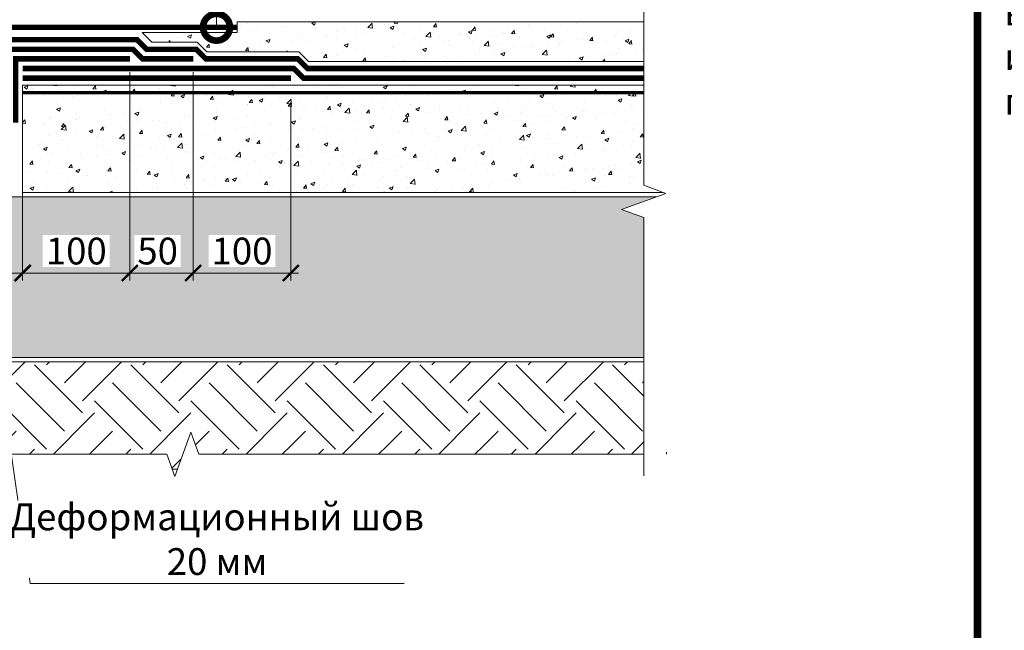
# Model space of a CAD drawing. Units: millimetres. Extents: x -78334 to 111166, y -31745 to 3415.
# Drawn here: x 63023 to 63941, y -11426 to -10856 of the extents above; entities that cross this region are included whole.
import ezdxf
from ezdxf import colors
from ezdxf.entities.mleader import LeaderData, LeaderLine
from ezdxf.enums import TextEntityAlignment as Align
from ezdxf.math import Vec2, Vec3

# ---------------------------------------------------------------- set-up
doc = ezdxf.new("R2010")
doc.units = ezdxf.units.MM
for name, pattern in [('Штрих-пунктирная', [20, 7.5, -2, 1, -2, 7.5]), ('Штриховая', [6, 2, -2, 2]), ('штриховая 50', [1, 0.5, -0.5])]:
    doc.linetypes.add(name, pattern=pattern)
doc.layers.get('0').update_dxf_attribs({"lineweight": 30})
doc.layers.get('DEFPOINTS').update_dxf_attribs({"color": 251, "lineweight": 0})
for name, color, linetype, lineweight in [('FP-XX-МАРКИ ПОМЕЩЕНИЙ', 250, 'Continuous', 25), ('TN-БЕТОН', 251, 'Continuous', 40), ('TN-Геотекстиль иглопробивной', 252, 'Штрих-пунктирная', 30), ('TN-ГИДРОИЗОЛЯЦИЯ БИТУМАЯ нижняя', 173, 'Continuous', 9), ('TN-ГИДРОИЗОЛЯЦИЯ УСИЛЕНИЕ', 1, 'Continuous', 9), ('TN-ГИДРОИЗОЛЯЦИЯ ФЛЕКС', 6, 'Continuous', 9), ('TN-ГРУНТОВКА', 6, 'Continuous', 15), ('TN-РАЗМЕРЫ', 184, 'Continuous', 15), ('TN-РАЗМЕРЫ @ 10', 184, 'Continuous', 15)]:
    doc.layers.add(name, color=color, linetype=linetype, lineweight=lineweight)
for name, color, linetype, lineweight, true_color in [('TN-АННОТАЦИИ', 7, 'Continuous', 20, 0x000000), ('TN-АННОТАЦИИ @ 10', 7, 'Continuous', 20, 0x000000), ('TN-ТАБЛИЦЫ', 7, 'Continuous', 40, 0x000000)]:
    doc.layers.add(name, color=color, linetype=linetype, lineweight=lineweight, true_color=true_color)
doc.styles.add('TN-Текст', font='isocpeur.ttf')
doc.styles.add('TN-Текст-Аннотативный', font='isocpeur.ttf')
doc.dimstyles.new('ПТС-Размеры-Аннотативный$0', dxfattribs={"dimtxt": 2.5, "dimasz": 1.5, "dimexe": 0.7, "dimexo": 1, "dimgap": 0.8, "dimtad": 1, "dimdec": 0, "dimzin": 0, "dimdsep": 46, "dimtxsty": 'TN-Текст-Аннотативный', "dimblk": 'ARCHTICK', "dimcen": 2, "dimdle": 0.7, "dimadec": 0, "dimazin": 0, "dimtfac": 1, "dimtdec": 0, "dimtmove": 1, "dimatfit": 3, "dimfxl": 0.7, "dimtolj": 1, "dimtzin": 0, "dimlwd": -1, "dimlwe": -1, "dimarcsym": 0})

# ---------------------------------------------------------------- blocks, each defined once
blk = doc.blocks.new('*U308')
at = {"lineweight": 0}
blk.add_wipeout([(-670.2, -464.7), (-670.2, 3946.3), (-464.1, 4021.3), (-876.3, 4171.3), (-670.2, 4246.3), (-670.2, 8042.6), (-464.1, 8117.6), (-876.3, 8267.6), (-670.2, 8342.6), (-670.2, 12068.9), (0, 12068.9), (0, 8342.6), (-206.1, 8267.6), (206.1, 8117.6), (0, 8042.6), (0, 4246.3), (-206.1, 4171.3), (206.1, 4021.3), (0, 3946.3), (0, -464.7)], dxfattribs=at).dxf.layer = 'FP-XX-МАРКИ ПОМЕЩЕНИЙ'
at = {"linetype": 'Continuous'}
blk.add_lwpolyline([(0, 12488.9), (0, 8342.6), (0, 8342.6), (-206.1, 8267.6), (206.1, 8117.6), (0, 8042.6), (0, 8042.6), (0, 4246.3), (-206.1, 4171.3), (206.1, 4021.3), (0, 3946.3), (0, -200)], dxfattribs=at)
blk = doc.blocks.new('*U304')
at = {"lineweight": 0}
blk.add_wipeout([(-670.2, 20), (-670.2, 2207.1), (-464.1, 2282.1), (-876.3, 2432.1), (-670.2, 2507.1), (-670.2, 4564.2), (-464.1, 4639.2), (-876.3, 4789.2), (-670.2, 4864.2), (-670.2, 7271.2), (0, 7271.2), (0, 4864.2), (-206.1, 4789.2), (206.1, 4639.2), (0, 4564.2), (0, 2507.1), (-206.1, 2432.1), (206.1, 2282.1), (0, 2207.1), (0, 20)], dxfattribs=at).dxf.layer = 'FP-XX-МАРКИ ПОМЕЩЕНИЙ'
at = {"linetype": 'Continuous'}
blk.add_lwpolyline([(0, 7271.2), (0, 4864.2), (0, 4864.2), (-206.1, 4789.2), (206.1, 4639.2), (0, 4564.2), (0, 4564.2), (0, 2507.1), (-206.1, 2432.1), (206.1, 2282.1), (0, 2207.1), (0, -200)], dxfattribs=at)
blk = doc.blocks.new('_ARCHTICK')
at = {"color": 0, "linetype": 'ByBlock', "ltscale": 10, "const_width": 0.15}
blk.add_lwpolyline([(-0.5, -0.5), (0.5, 0.5)], dxfattribs=at)
blk = doc.blocks.new('*D479')
at = {"layer": 'DEFPOINTS', "color": 0, "transparency": 16777216}
for p in [(62955.74, -11017.39), (63025.74, -11017.39), (63025.74, -11092.56)]:
    blk.add_point(p, dxfattribs=at)
at = {"layer": 'TN-РАЗМЕРЫ', "color": 0, "transparency": 16777216}
for p, q in [((62955.74, -11027.39), (62955.74, -11099.56)), ((63025.74, -11027.39), (63025.74, -11099.56)), ((62948.74, -11092.56), (63032.74, -11092.56)), ((62990.74, -11092.56), (63032.72, -11382.09)), ((63032.72, -11382.09), (63381.22, -11382.09))]:
    blk.add_line(p, q, dxfattribs=at)
at = {"layer": 'TN-РАЗМЕРЫ', "color": 0, "transparency": 16777216, "xscale": 15, "yscale": 15, "zscale": 15, "rotation": 180}
blk.add_blockref('_ARCHTICK', (62955.74, -11092.56), dxfattribs=at)
at = {"layer": 'TN-РАЗМЕРЫ', "color": 0, "transparency": 16777216, "xscale": 15, "yscale": 15, "zscale": 15}
blk.add_blockref('_ARCHTICK', (63025.74, -11092.56), dxfattribs=at)
at = {"layer": 'TN-РАЗМЕРЫ', "color": 0, "transparency": 16777216, "insert": (63206.97, -11340.75), "char_height": 25, "attachment_point": 5, "style": 'TN-Текст-Аннотативный', "bg_fill": 3, "box_fill_scale": 1.1, "bg_fill_color": 256, "bg_fill_true_color": 13158600, "bg_fill_transparency": 0}
blk.add_mtext('\\A1;Деформационный шов\\P20 мм', dxfattribs=at)
blk = doc.blocks.new('*D364')
at = {"layer": 'DEFPOINTS', "color": 0, "transparency": 16777216}
for p in [(63184.74, -10895.39), (63275.74, -10924.39), (63184.74, -11092.56)]:
    blk.add_point(p, dxfattribs=at)
at = {"layer": 'TN-РАЗМЕРЫ', "color": 0, "transparency": 16777216}
for p, q in [((63184.74, -10905.39), (63184.74, -11099.56)), ((63275.74, -10934.39), (63275.74, -11099.56)), ((63282.74, -11092.56), (63177.74, -11092.56))]:
    blk.add_line(p, q, dxfattribs=at)
at = {"layer": 'TN-РАЗМЕРЫ', "color": 0, "transparency": 16777216, "xscale": 15, "yscale": 15, "zscale": 15, "rotation": 180}
blk.add_blockref('_ARCHTICK', (63184.74, -11092.56), dxfattribs=at)
at = {"layer": 'TN-РАЗМЕРЫ', "color": 0, "transparency": 16777216, "xscale": 15, "yscale": 15, "zscale": 15}
blk.add_blockref('_ARCHTICK', (63275.74, -11092.56), dxfattribs=at)
at = {"layer": 'TN-РАЗМЕРЫ', "color": 0, "transparency": 16777216, "insert": (63230.24, -11072.06), "char_height": 25, "attachment_point": 5, "style": 'TN-Текст-Аннотативный', "bg_fill": 3, "box_fill_scale": 1.1, "bg_fill_color": 256, "bg_fill_true_color": 13158600, "bg_fill_transparency": 0}
blk.add_mtext('\\A1;100', dxfattribs=at)
blk = doc.blocks.new('*D365')
at = {"layer": 'DEFPOINTS', "color": 0, "transparency": 16777216}
for p in [(63125.74, -10895.39), (63184.74, -10895.39), (63125.74, -11092.56)]:
    blk.add_point(p, dxfattribs=at)
at = {"layer": 'TN-РАЗМЕРЫ', "color": 0, "transparency": 16777216}
for p, q in [((63125.74, -10905.39), (63125.74, -11099.56)), ((63184.74, -10905.39), (63184.74, -11099.56)), ((63191.74, -11092.56), (63118.74, -11092.56))]:
    blk.add_line(p, q, dxfattribs=at)
at = {"layer": 'TN-РАЗМЕРЫ', "color": 0, "transparency": 16777216, "insert": (63151.57, -11072.06), "char_height": 25, "attachment_point": 5, "style": 'TN-Текст-Аннотативный', "bg_fill": 3, "box_fill_scale": 1.1, "bg_fill_color": 256, "bg_fill_true_color": 13158600, "bg_fill_transparency": 0}
blk.add_mtext('\\A1;50', dxfattribs=at)
at = {"layer": 'TN-РАЗМЕРЫ', "color": 0, "transparency": 16777216, "xscale": 15, "yscale": 15, "zscale": 15, "rotation": 180}
blk.add_blockref('_ARCHTICK', (63125.74, -11092.56), dxfattribs=at)
at = {"layer": 'TN-РАЗМЕРЫ', "color": 0, "transparency": 16777216, "xscale": 15, "yscale": 15, "zscale": 15}
blk.add_blockref('_ARCHTICK', (63184.74, -11092.56), dxfattribs=at)
blk = doc.blocks.new('*D366')
at = {"layer": 'DEFPOINTS', "color": 0, "transparency": 16777216}
for p in [(63125.74, -10895.39), (63025.74, -10917.39), (63025.74, -11092.56)]:
    blk.add_point(p, dxfattribs=at)
at = {"layer": 'TN-РАЗМЕРЫ', "color": 0, "transparency": 16777216}
for p, q in [((63125.74, -10905.39), (63125.74, -11099.56)), ((63025.74, -10927.39), (63025.74, -11099.56)), ((63132.74, -11092.56), (63018.74, -11092.56))]:
    blk.add_line(p, q, dxfattribs=at)
at = {"layer": 'TN-РАЗМЕРЫ', "color": 0, "transparency": 16777216, "xscale": 15, "yscale": 15, "zscale": 15, "rotation": 180}
blk.add_blockref('_ARCHTICK', (63025.74, -11092.56), dxfattribs=at)
at = {"layer": 'TN-РАЗМЕРЫ', "color": 0, "transparency": 16777216, "xscale": 15, "yscale": 15, "zscale": 15}
blk.add_blockref('_ARCHTICK', (63125.74, -11092.56), dxfattribs=at)
at = {"layer": 'TN-РАЗМЕРЫ', "color": 0, "transparency": 16777216, "insert": (63075.74, -11072.06), "char_height": 25, "attachment_point": 5, "style": 'TN-Текст-Аннотативный', "bg_fill": 3, "box_fill_scale": 1.1, "bg_fill_color": 256, "bg_fill_true_color": 13158600, "bg_fill_transparency": 0}
blk.add_mtext('\\A1;100', dxfattribs=at)
blk = doc.blocks.new('*U11')
at = {"const_width": 0.7}
blk.add_lwpolyline([(20, 5), (205, 5), (205, 292), (20, 292)], close=True, dxfattribs=at)
at = {"color": 0, "style": 'TN-Текст', "flags": 8}
for tag, p, height in [('ФОРМА6_001', (131.775, 11.275), 3.5), ('ФОРМАТ', (187, 1.5), 2.5)]:
    blk.add_attdef(tag, p, '', height=height, dxfattribs=at)
blk.add_attdef('ЛИСТ__', text='', height=2.5, dxfattribs=at).set_placement((200, 9.5), align=Align.MIDDLE_CENTER)
blk = doc.blocks.new('_DotSmall')
at = {"color": 0, "linetype": 'ByBlock', "const_width": 0.5}
blk.add_lwpolyline([(-0.0625, 0, 1), (0.0625, 0, 1)], format="xyb", close=True, dxfattribs=at)

msp = doc.modelspace()

# ---------------------------------------------------------------- hatches: boundary and pattern name
at = {"lineweight": 9, "transparency": 33554687}
h = msp.add_hatch(dxfattribs=at)
h.set_pattern_fill('AR-SAND', color=256, scale=0.5)
h.set_pattern_definition([(37.5, (32765.391, 2781.012), (-0.800016, 24.470662), [0, -19.304, 0, -21.59, 0, -20.6375]), (7.5, (32765.39, 2781.012), (22.476164, 35.841255), [0, -10.414, 0, -17.399, 0, -6.6675]), (327.5, (32749.77, 2781.012), (39.549619, 0.071859), [0, -6.35, 0, -22.86, 0, -29.845]), (317.5, (32749.77, 2781.012), (38.177823, 11.146466), [0, -3.175, 0, -14.986, 0, -17.145])])
h.paths.add_polyline_path([(62355.74, -11171.39), (63625.74, -11171.39), (63625.74, -11021.39), (62355.74, -11021.39)])
h = msp.add_hatch(dxfattribs=at)
h.set_pattern_fill('EARTH', color=256, scale=10, angle=45)
h.set_pattern_definition([(45, (32728.274, 6838.464), (0, 89.80256), [63.5, -63.5]), (45, (32711.436, 6855.3), (0, 89.80256), [63.5, -63.5]), (45, (32694.6, 6872.14), (0, 89.80256), [63.5, -63.5]), (135, (32694.6, 6883.366), (-89.80256, 0), [63.5, -63.5]), (135, (32711.436, 6900.204), (-89.80256, 0), [63.5, -63.5]), (135, (32728.274, 6917.04), (-89.80256, 0), [63.5, -63.5])])
h.paths.add_polyline_path([(63625.74, -11175.39), (63625.74, -11275.39), (62355.74, -11275.39), (62355.74, -11175.39)])
at = {"layer": 'TN-БЕТОН', "lineweight": 9}
h = msp.add_hatch(dxfattribs=at)
h.set_pattern_fill('AR-CONC', color=256, scale=0.2)
h.set_pattern_definition([(50, (28165.39, 40.123), (36.436934, -3.187817), [3.81, -41.91]), (355, (28165.39, 40.123), (-7.048684, 38.21137), [3.048, -33.528117]), (100.45144, (28168.427, 39.857), (29.38825, 35.02355), [3.238, -35.61805]), (46.1842, (28165.39, 50.283), (54.21581, -8.408466), [5.715, -62.865]), (96.63556, (28169.91, 49.58), (47.48083, 49.485225), [4.857005, -53.42712]), (351.18415, (28165.39, 50.28), (47.48083, 49.485225), [4.57199, -50.29195]), (21, (28170.47, 47.743), (30.322878, -20.45304), [3.81, -41.91]), (326, (28170.47, 47.743), (12.360406, 36.837593), [3.048, -33.528]), (71.45144, (28172.998, 46.038), (42.683284, 16.384554), [3.238, -35.617988]), (37.5, (28165.391, 40.123), (0.6177207, 16.911008), [0, -33.1216, 0, -34.036, 0, -33.655]), (7.5, (28165.391, 40.123), (13.3639325, 20.036115), [0, -19.4056, 0, -32.3596, 0, -12.827]), (327.5, (28154.063, 40.123), (27.118119, -1.145749), [0, -12.7, 0, -39.624, 0, -52.578]), (317.5, (28148.983, 40.123), (29.625836, 5.085298), [0, -16.51, 0, -26.3144, 0, -37.338])])
h.paths.add_polyline_path([(63625.74, -10895.39), (63292.2, -10895.39), (63283.2, -10886.39), (63197.47, -10886.39), (63188.47, -10877.39), (63146.2, -10877.39), (63137.2, -10868.39), (63225.74, -10868.39), (63225.74, -10858.39), (63625.74, -10858.39)])
h = msp.add_hatch(dxfattribs=at)
h.set_pattern_fill('AR-CONC', color=256, scale=0.2)
h.set_pattern_definition([(50, (31926.39, 9550.29), (36.436934, -3.187817), [3.81, -41.91]), (355, (31926.39, 9550.29), (-7.048684, 38.21137), [3.048, -33.528117]), (100.45144, (31929.427, 9550.026), (29.38825, 35.02355), [3.238, -35.61805]), (46.1842, (31926.39, 9560.45), (54.21581, -8.408466), [5.715, -62.865]), (96.63556, (31930.91, 9559.75), (47.48083, 49.485225), [4.857005, -53.42712]), (351.18415, (31926.39, 9560.45), (47.48083, 49.485225), [4.57199, -50.29195]), (21, (31931.47, 9557.91), (30.322878, -20.45304), [3.81, -41.91]), (326, (31931.47, 9557.91), (12.360406, 36.837593), [3.048, -33.528]), (71.45144, (31933.998, 9556.207), (42.683284, 16.384554), [3.238, -35.617988]), (37.5, (31926.391, 9550.291), (0.6177207, 16.9110078), [0, -33.1216, 0, -34.036, 0, -33.655]), (7.5, (31926.391, 9550.291), (13.3639325, 20.036115), [0, -19.4056, 0, -32.3596, 0, -12.827]), (327.5, (31915.063, 9550.291), (27.118119, -1.145749), [0, -12.7, 0, -39.624, 0, -52.578]), (317.5, (31909.983, 9550.291), (29.625836, 5.085298), [0, -16.51, 0, -26.3144, 0, -37.338])])
h.paths.add_polyline_path([(63625.74, -11017.39), (63025.74, -11017.39), (63025.74, -10917.39), (63625.74, -10917.39)])

# ---------------------------------------------------------------- linework, layer by layer
at = {"lineweight": 15}
for points in [[(62355.74, -11171.39), (63625.74, -11171.39), (63625.74, -11021.39), (62355.74, -11021.39)], [(63625.74, -11175.39), (63625.74, -11275.39), (62355.74, -11275.39), (62355.74, -11175.39)]]:
    msp.add_lwpolyline(points, close=True, dxfattribs=at)
at = {"layer": 'TN-БЕТОН', "lineweight": 20}
for points in [[(63625.74, -10895.39), (63292.2, -10895.39), (63283.2, -10886.39), (63197.47, -10886.39), (63188.47, -10877.39), (63146.2, -10877.39), (63137.2, -10868.39), (63225.74, -10868.39), (63225.74, -10858.39), (63625.74, -10858.39)], [(63625.74, -11017.39), (63025.74, -11017.39), (63025.74, -10917.39), (63625.74, -10917.39)]]:
    msp.add_lwpolyline(points, close=True, dxfattribs=at)
at = {"layer": 'TN-Геотекстиль иглопробивной', "const_width": 5}
msp.add_lwpolyline([(62755.74, -10863.39), (63225.74, -10863.39)], dxfattribs=at)
at = {"layer": 'TN-ГИДРОИЗОЛЯЦИЯ БИТУМАЯ нижняя', "linetype": 'штриховая 50', "ltscale": 10, "const_width": 5}
for points in [[(62990.74, -10874.89), (63132.16, -10874.89), (63141.16, -10883.89), (63187.44, -10883.89), (63196.44, -10892.89), (63282.16, -10892.89), (63291.16, -10901.89), (63625.74, -10901.89)], [(63025.74, -10901.89), (63278.44, -10901.89), (63287.44, -10910.89), (63625.74, -10910.89)]]:
    msp.add_lwpolyline(points, dxfattribs=at)
at = {"layer": 'TN-ГИДРОИЗОЛЯЦИЯ УСИЛЕНИЕ', "color": 6, "linetype": 'штриховая 50', "ltscale": 10, "const_width": 5}
msp.add_lwpolyline([(62796.74, -10892.89), (62844.05, -10892.89), (62853.05, -10883.89), (63128.44, -10883.89), (63137.44, -10892.89), (63184.74, -10892.89)], dxfattribs=at)
at = {"layer": 'TN-ГИДРОИЗОЛЯЦИЯ УСИЛЕНИЕ', "linetype": 'штриховая 50', "ltscale": 10, "const_width": 5}
msp.add_lwpolyline([(63025.74, -10910.89), (63275.74, -10910.89)], dxfattribs=at)
at = {"layer": 'TN-ГИДРОИЗОЛЯЦИЯ ФЛЕКС', "color": 6, "linetype": 'штриховая 50', "lineweight": 13, "ltscale": 10, "const_width": 5}
msp.add_lwpolyline([(63125.78, -10892.89), (63019.28, -10892.89), (63019.28, -10952.29)], dxfattribs=at)

# ---------------------------------------------------------------- texts
at = {"layer": 'TN-АННОТАЦИИ', "color": 0, "insert": (59565.74, -8961.33), "char_height": 25, "attachment_point": 1, "style": 'TN-Текст-Аннотативный'}
msp.add_mtext_dynamic_manual_height_columns('\\A1;\\pi-100,l175,t175;*^Iдопускается замена на праймер битумный эмульсионный ТЕХНОНИКОЛЬ №04, праймер битумный ТЕХНОНИКОЛЬ №01\\P**^Iдопускается замена на {\\C256;профиль набухающий ТЕХНОНИКОЛЬ ФУНДАМЕНТ Б 15х2\\A0;\\C7;5 или на профиль Р 4х20\\P***^Iдопускается использование набухающего профиля \\A1;\\C256;ТЕХНОНИКОЛЬ ФУНДАМЕНТ Б / Р в 1 ряд.\\P****^Iопалубка может быть временной или постоянной.}', width=1812.8886, gutter_width=20358.2, heights=[0], dxfattribs=at)

# ---------------------------------------------------------------- leaders
at = {"layer": 'TN-АННОТАЦИИ @ 10'}
ml = msp.add_multileader_mtext('Standard', dxfattribs=at)
ml.set_content('10', color=256, style='TN-Текст')
ml.set_leader_properties(color=256, linetype='ByLayer', lineweight=-1)
ml.set_arrow_properties(name='DOTSMALL')
ml.build(insert=Vec2(0, 0))
ml.multileader.update_dxf_attribs({"text_left_attachment_type": 6, "text_right_attachment_type": 6, "dogleg_length": 100, "arrow_head_size": 50, "scale": 10})
ctx = ml.context
ctx.base_point, ctx.scale, ctx.char_height, ctx.arrow_head_size, ctx.landing_gap_size, ctx.plane_origin = Vec3(63214.62, -10443.34), 10, 25, 50, 0, Vec3(61103.91, -10946.78)
ctx.left_attachment, ctx.right_attachment, ctx.text_align_type = 6, 6, 1
notes = []
notes.append((ctx, [(1, (1, 1, 0), (63206.44, -10443.34), (1, 0), 8.18, [(0, [(63206.44, -10863.39)], 0, [])])]))
ctx.mtext.insert, ctx.mtext.alignment, ctx.mtext.line_spacing_style, ctx.mtext.flow_direction = Vec3(63227.12, -10413.34), 2, 2, 5
for ctx, leaders in notes:
    for number, flags, end, landing, length, lines in leaders:
        leader = LeaderData()
        leader.index, (leader.has_last_leader_line, leader.has_dogleg_vector, leader.attachment_direction) = number, flags
        leader.last_leader_point, leader.dogleg_vector, leader.dogleg_length = Vec3(end), Vec3(landing), length
        for number, points, colour, breaks in lines:
            line = LeaderLine()
            line.index, line.vertices, line.color, line.breaks = number, Vec3.list(points), colors.encode_raw_color(colour), breaks
            leader.lines.append(line)
        ctx.leaders.append(leader)

# ---------------------------------------------------------------- next in the draw order: block references
at = {"layer": 'TN-АННОТАЦИИ', "xscale": 0.1, "yscale": 0.1, "zscale": 0.1, "rotation": 89.99999999999714}
msp.add_blockref('*U308', (63584.63, -11261.51), dxfattribs=at)

# ---------------------------------------------------------------- next in the draw order: block references
at = {"layer": 'TN-АННОТАЦИИ', "xscale": -0.1, "yscale": 0.1, "zscale": 0.1}
msp.add_blockref('*U304', (63604.63, -11261.51), dxfattribs=at)

# ---------------------------------------------------------------- next in the draw order: dimensions: what is measured, and where the dimension line sits
at = {"layer": 'TN-РАЗМЕРЫ @ 10'}
dim = msp.add_linear_dim(base=(63025.74, -11092.56), p1=(62955.74, -11017.39), p2=(63025.74, -11017.39), text='Деформационный шов\\P20 мм', dimstyle='ПТС-Размеры-Аннотативный$0', override={"dimscale": 10, "dimtix": 0, "dimtofl": 1, "dimtmove": 1, "dimatfit": 3, "dimtfill": 1}, dxfattribs=at)
dim.commit()
dim.dimension.update_dxf_attribs({"geometry": '*D479', "text_midpoint": (63040.72, -11382.09), "dimtype": 160})

# ---------------------------------------------------------------- next in the draw order: linework, layer by layer
at = {"layer": 'TN-ГРУНТОВКА', "linetype": 'Штриховая', "ltscale": 0.5, "const_width": 3}
msp.add_lwpolyline([(63025.74, -10924.39), (63604.63, -10924.39)], dxfattribs=at)

# ---------------------------------------------------------------- next in the draw order: dimensions: what is measured, and where the dimension line sits
at = {"layer": 'TN-РАЗМЕРЫ @ 10'}
dim = msp.add_linear_dim(base=(63184.74, -11092.56), p1=(63275.74, -10924.39), p2=(63184.74, -10895.39), angle=180, text='100', dimstyle='ПТС-Размеры-Аннотативный$0', override={"dimscale": 10, "dimtix": 0, "dimtofl": 1, "dimtmove": 1, "dimatfit": 3, "dimtfill": 1}, dxfattribs=at)
dim.commit()
dim.dimension.update_dxf_attribs({"geometry": '*D364', "text_midpoint": (63230.24, -11072.06)})

# ---------------------------------------------------------------- next in the draw order: dimensions: what is measured, and where the dimension line sits
dim = msp.add_linear_dim(base=(63125.74, -11092.56), p1=(63184.74, -10895.39), p2=(63125.74, -10895.39), angle=180, text='50', dimstyle='ПТС-Размеры-Аннотативный$0', override={"dimscale": 10, "dimtix": 0, "dimtofl": 1, "dimtmove": 1, "dimatfit": 3, "dimtfill": 1}, dxfattribs=at)
dim.commit()
dim.dimension.update_dxf_attribs({"geometry": '*D365', "text_midpoint": (63151.57, -11092.56), "dimtype": 128})

# ---------------------------------------------------------------- next in the draw order: dimensions: what is measured, and where the dimension line sits
dim = msp.add_linear_dim(base=(63025.74, -11092.56), p1=(63125.74, -10895.39), p2=(63025.74, -10917.39), angle=180, text='100', dimstyle='ПТС-Размеры-Аннотативный$0', override={"dimscale": 10, "dimtix": 0, "dimtofl": 1, "dimtmove": 1, "dimatfit": 3, "dimtfill": 1}, dxfattribs=at)
dim.commit()
dim.dimension.update_dxf_attribs({"geometry": '*D366', "text_midpoint": (63075.74, -11072.06)})

# ---------------------------------------------------------------- next in the draw order: block references
at = {"layer": 'TN-ТАБЛИЦЫ', "color": 7, "xscale": 10, "yscale": 10, "zscale": 10}
msp.add_blockref('*U11', (61865.74, -12680), dxfattribs=at)

# ---------------------------------------------------------------- next in the draw order: leaders
at = {"layer": 'TN-АННОТАЦИИ @ 10'}
ml = msp.add_multileader_mtext('Standard', dxfattribs=at)
ml.set_content('\\A1;Битумно-полимерный рулонный материал - Техноэласт ФУНДАМЕНТ (2 слоя)', color=256, style='TN-Текст')
ml.set_leader_properties(color=256, linetype='ByLayer', lineweight=-1)
ml.set_arrow_properties(name='DOTSMALL')
ml.build(insert=Vec2(0, 0))
ml.multileader.update_dxf_attribs({"text_left_attachment_type": 6, "text_right_attachment_type": 6, "dogleg_length": 100, "arrow_head_size": 50, "scale": 10})
ctx = ml.context
ctx.base_point, ctx.scale, ctx.char_height, ctx.arrow_head_size, ctx.landing_gap_size, ctx.plane_origin = Vec3(62462.61, -10211.44), 10, 25, 50, 0, Vec3(60351.9, -11383.48)
ctx.left_attachment, ctx.right_attachment, ctx.text_align_type = 6, 6, 1
notes = []
notes.append((ctx, [(1, (1, 1, 0), (62454.43, -10211.44), (1, 0), 8.18, [(1, [(62454.43, -10901.89)], 0, [])])]))
ctx.mtext.insert, ctx.mtext.alignment, ctx.mtext.line_spacing_style, ctx.mtext.flow_direction = Vec3(63072.61, -10178.94), 2, 2, 5
ml = msp.add_multileader_mtext('Standard', dxfattribs=at)
ml.set_content('\\A1;Праймер полимерный ТЕХНОНИКОЛЬ №08 Быстросохнущий{\\H0.7x;\\S*^ ;}', color=256, style='TN-Текст')
ml.set_leader_properties(color=256, linetype='ByLayer', lineweight=-1)
ml.set_arrow_properties(name='DOTSMALL')
ml.build(insert=Vec2(0, 0))
ml.multileader.update_dxf_attribs({"text_left_attachment_type": 6, "text_right_attachment_type": 6, "dogleg_length": 100, "arrow_head_size": 50, "scale": 10})
ctx = ml.context
ctx.base_point, ctx.scale, ctx.char_height, ctx.arrow_head_size, ctx.landing_gap_size, ctx.plane_origin = Vec3(62462.61, -10251.44), 10, 25, 50, 0, Vec3(60351.9, -11423.48)
ctx.left_attachment, ctx.right_attachment, ctx.text_align_type = 6, 6, 1
notes.append((ctx, [(1, (1, 1, 0), (62454.43, -10251.44), (1, 0), 8.18, [(1, [(62454.43, -10924.39)], 0, [])])]))
ctx.mtext.insert, ctx.mtext.alignment, ctx.mtext.line_spacing_style, ctx.mtext.flow_direction = Vec3(62922.64, -10218.94), 2, 2, 5
ml = msp.add_multileader_mtext('Standard', dxfattribs=at)
ml.set_content('Уплотненная песчаная подготовка', color=256, style='TN-Текст')
ml.set_leader_properties(color=256, linetype='ByLayer', lineweight=-1)
ml.set_arrow_properties(name='DOTSMALL')
ml.build(insert=Vec2(0, 0))
ml.multileader.update_dxf_attribs({"text_left_attachment_type": 6, "text_right_attachment_type": 6, "dogleg_length": 100, "arrow_head_size": 50, "scale": 10})
ctx = ml.context
ctx.base_point, ctx.scale, ctx.char_height, ctx.arrow_head_size, ctx.landing_gap_size, ctx.plane_origin = Vec3(62462.61, -10331.44), 10, 25, 50, 0, Vec3(60351.9, -10920.04)
ctx.left_attachment, ctx.right_attachment, ctx.text_align_type = 6, 6, 1
notes.append((ctx, [(1, (1, 1, 0), (62454.43, -10331.44), (1, 0), 8.18, [(1, [(62454.43, -11101.38)], 0, [])])]))
ctx.mtext.insert, ctx.mtext.alignment, ctx.mtext.line_spacing_style, ctx.mtext.flow_direction = Vec3(62738.86, -10301.44), 2, 2, 5
for ctx, leaders in notes:
    for number, flags, end, landing, length, lines in leaders:
        leader = LeaderData()
        leader.index, (leader.has_last_leader_line, leader.has_dogleg_vector, leader.attachment_direction) = number, flags
        leader.last_leader_point, leader.dogleg_vector, leader.dogleg_length = Vec3(end), Vec3(landing), length
        for number, points, colour, breaks in lines:
            line = LeaderLine()
            line.index, line.vertices, line.color, line.breaks = number, Vec3.list(points), colors.encode_raw_color(colour), breaks
            leader.lines.append(line)
        ctx.leaders.append(leader)

doc.saveas('drawing.dxf')
